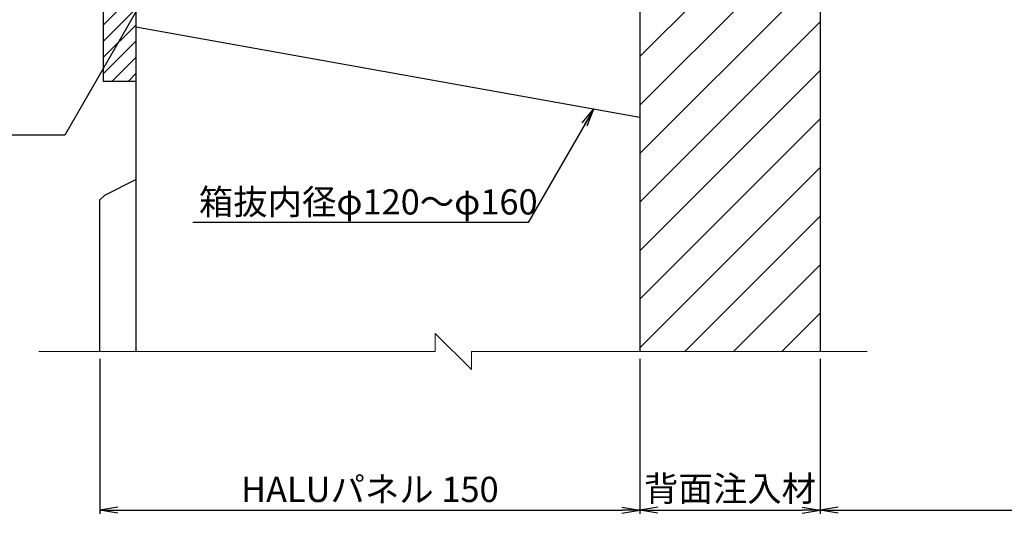
# Model space of a CAD drawing. Extents: x 0 to 1682, y -10 to 1188.
# Drawn here: x 256 to 530, y 633 to 775 of the extents above; entities that cross this region are included whole.
import ezdxf
from ezdxf.enums import TextEntityAlignment as Align

# ---------------------------------------------------------------- set-up
doc = ezdxf.new("R2010")
doc.units = 0
doc.header["$LTSCALE"] = 2
doc.layers.get('0').update_dxf_attribs({"linetype": 'CONTINUOUS', "lineweight": 13})
doc.layers.get('Defpoints').update_dxf_attribs({"linetype": 'CONTINUOUS'})
for name, color, linetype, lineweight in [('D-DCR-HCH1', 9, 'CONTINUOUS', 13), ('D-STR', 1, 'CONTINUOUS', 25), ('D-STR-DIM', 7, 'CONTINUOUS', 13), ('D-STR-HTXT', 7, 'CONTINUOUS', 13), ('D-STR-STR2', 5, 'CONTINUOUS', 13)]:
    doc.layers.add(name, color=color, linetype=linetype, lineweight=lineweight)
doc.styles.add('ＭＳ ゴシック', font='msgothic.ttc')
doc.dimstyles.new('DIM2', dxfattribs={"dimscale": 2, "dimtxt": 3.5, "dimasz": 2.5, "dimexe": 0.5, "dimexo": 1, "dimgap": 0.5, "dimtad": 1, "dimdec": 0, "dimzin": 1, "dimdsep": 46, "dimtxsty": 'ＭＳ ゴシック', "dimblk": 'OPEN', "dimcen": 1, "dimadec": 0, "dimazin": 0, "dimtfac": 1, "dimtdec": 0, "dimtmove": 2, "dimatfit": 3, "dimldrblk": 'OPEN', "dimfxl": 1, "dimarcsym": 0})

# ---------------------------------------------------------------- blocks, each defined once
blk = doc.blocks.new('_Open')
at = {"color": 0, "linetype": 'ByBlock', "lineweight": -2}
for p, q in [((-1, 0.167), (0, 0)), ((-1, -0.167), (0, 0)), ((0, 0), (-1, 0))]:
    blk.add_line(p, q, dxfattribs=at)
blk = doc.blocks.new('*D16')
at = {"layer": 'D-STR-DIM', "color": 0, "linetype": 'Continuous', "lineweight": -2, "transparency": 16777216}
for p, q in [((1472.81, 772.34), (1472.81, 637.86)), ((478.5, 680.86), (478.5, 637.86)), ((483.5, 638.86), (1467.81, 638.86))]:
    blk.add_line(p, q, dxfattribs=at)
at = {"layer": 'Defpoints', "color": 0, "linetype": 'Continuous', "transparency": 16777216}
for p in [(1472.81, 774.34), (478.5, 682.86), (1472.81, 638.86)]:
    blk.add_point(p, dxfattribs=at)
at = {"layer": 'D-STR-DIM', "color": 0, "linetype": 'Continuous', "lineweight": -2, "transparency": 16777216, "xscale": 5, "yscale": 5, "zscale": 5, "rotation": 180}
blk.add_blockref('_Open', (478.5, 638.86), dxfattribs=at)
at = {"layer": 'D-STR-DIM', "color": 0, "linetype": 'Continuous', "lineweight": -2, "transparency": 16777216, "xscale": 5, "yscale": 5, "zscale": 5}
blk.add_blockref('_Open', (1472.81, 638.86), dxfattribs=at)
at = {"layer": 'D-STR-DIM', "color": 0, "linetype": 'Continuous', "transparency": 16777216, "insert": (975.65, 644.11), "char_height": 7, "attachment_point": 5, "style": 'ＭＳ ゴシック'}
blk.add_mtext('挿入長', dxfattribs=at)
blk = doc.blocks.new('*D17')
at = {"layer": 'D-STR-DIM', "color": 0, "linetype": 'Continuous', "lineweight": -2, "transparency": 16777216}
for p, q in [((428.5, 680.86), (428.5, 637.86)), ((478.5, 680.86), (478.5, 637.86)), ((433.5, 638.86), (473.5, 638.86))]:
    blk.add_line(p, q, dxfattribs=at)
at = {"layer": 'Defpoints', "color": 0, "linetype": 'Continuous', "transparency": 16777216}
for p in [(428.5, 682.86), (478.5, 682.86), (478.5, 638.86)]:
    blk.add_point(p, dxfattribs=at)
at = {"layer": 'D-STR-DIM', "color": 0, "linetype": 'Continuous', "lineweight": -2, "transparency": 16777216, "xscale": 5, "yscale": 5, "zscale": 5, "rotation": 180}
blk.add_blockref('_Open', (428.5, 638.86), dxfattribs=at)
at = {"layer": 'D-STR-DIM', "color": 0, "linetype": 'Continuous', "lineweight": -2, "transparency": 16777216, "xscale": 5, "yscale": 5, "zscale": 5}
blk.add_blockref('_Open', (478.5, 638.86), dxfattribs=at)
at = {"layer": 'D-STR-DIM', "color": 0, "linetype": 'Continuous', "transparency": 16777216, "insert": (453.5, 643.9), "char_height": 7, "attachment_point": 5, "style": 'ＭＳ ゴシック'}
blk.add_mtext('背面注入材', dxfattribs=at)
blk = doc.blocks.new('*D19')
at = {"layer": 'D-STR-DIM', "color": 0, "linetype": 'Continuous', "lineweight": -2, "transparency": 16777216}
for p, q in [((278.5, 680.86), (278.5, 637.86)), ((428.5, 680.86), (428.5, 637.86)), ((283.5, 638.86), (423.5, 638.86))]:
    blk.add_line(p, q, dxfattribs=at)
at = {"layer": 'Defpoints', "color": 0, "linetype": 'Continuous', "transparency": 16777216}
for p in [(278.5, 682.86), (428.5, 682.86), (428.5, 638.86)]:
    blk.add_point(p, dxfattribs=at)
at = {"layer": 'D-STR-DIM', "color": 0, "linetype": 'Continuous', "lineweight": -2, "transparency": 16777216, "xscale": 5, "yscale": 5, "zscale": 5, "rotation": 180}
blk.add_blockref('_Open', (278.5, 638.86), dxfattribs=at)
at = {"layer": 'D-STR-DIM', "color": 0, "linetype": 'Continuous', "lineweight": -2, "transparency": 16777216, "xscale": 5, "yscale": 5, "zscale": 5}
blk.add_blockref('_Open', (428.5, 638.86), dxfattribs=at)
at = {"layer": 'D-STR-DIM', "color": 0, "linetype": 'Continuous', "transparency": 16777216, "insert": (353.5, 643.7), "char_height": 7, "attachment_point": 5, "style": 'ＭＳ ゴシック'}
blk.add_mtext('HALUパネル 150', dxfattribs=at)

msp = doc.modelspace()

# ---------------------------------------------------------------- hatches: boundary and pattern name
at = {"layer": 'D-DCR-HCH1', "linetype": 'Continuous'}
h = msp.add_hatch(dxfattribs=at)
h.set_pattern_fill('ANSI31', color=256, scale=3)
h.set_pattern_definition([(45, (823.52, -25.69), (-6.73519, 6.73519), [])])
h.paths.add_polyline_path([(478.5, 823.49), (478.29, 823.58), (476.5, 823.58), (475.29, 823.08), (474.19, 821.98), (472.59, 821.98), (471.49, 823.08), (470.29, 823.58), (468.5, 823.58), (467.29, 823.08), (466.19, 821.98), (464.59, 821.98), (463.49, 823.08), (462.29, 823.58), (460.5, 823.58), (459.29, 823.08), (458.19, 821.98), (456.59, 821.98), (455.49, 823.08), (454.29, 823.58), (452.5, 823.58), (451.29, 823.08), (450.19, 821.98), (448.59, 821.98), (447.49, 823.08), (446.29, 823.58), (444.5, 823.58), (443.29, 823.08), (442.19, 821.98), (440.59, 821.98), (439.49, 823.08), (438.29, 823.58), (436.5, 823.58), (435.29, 823.08), (434.19, 821.98), (432.59, 821.98), (431.49, 823.08), (430.29, 823.58), (428.5, 823.58), (428.5, 682.86), (478.5, 682.86)])
h = msp.add_hatch(dxfattribs=at)
h.set_pattern_fill('ANSI31', color=256)
h.set_pattern_definition([(45, (-26.8864, 0), (-2.245064, 2.245064), [])])
h.paths.add_polyline_path([(288.5, 795.36), (279.5, 795.36), (279.5, 757.86), (288.5, 757.86)])

# ---------------------------------------------------------------- linework, layer by layer
at = {"layer": 'D-STR', "linetype": 'Continuous'}
for p, q in [((428.5, 823.58), (428.5, 682.86)), ((478.5, 823.56), (478.5, 682.86)), ((288.5, 796.71), (288.5, 682.86))]:
    msp.add_line(p, q, dxfattribs=at)
at = {"layer": 'D-STR'}
msp.add_line((288.5, 772.86), (428.5, 747.86), dxfattribs=at)
at = {"layer": 'D-STR', "linetype": 'Continuous'}
for points in [[(279.5, 791.77), (279.5, 757.86), (288.5, 757.86)], [(278.5, 682.86), (278.5, 724.89), (279.95, 726.18), (288.5, 730.54)]]:
    msp.add_lwpolyline(points, dxfattribs=at)
at = {"layer": 'D-STR-STR2', "linetype": 'Continuous'}
msp.add_lwpolyline([(491.57, 682.87), (381.69, 682.86), (381.69, 677.86), (371.66, 687.86), (371.66, 682.87), (261.57, 682.87)], dxfattribs=at)

# ---------------------------------------------------------------- texts
at = {"layer": 'D-STR-HTXT', "style": 'ＭＳ ゴシック'}
msp.add_text('箱抜内径φ120～φ160', height=7, rotation=359.9997, dxfattribs=at).set_placement((306.01, 718.66), align=Align.BOTTOM_LEFT)

# ---------------------------------------------------------------- dimensions: what is measured, and where the dimension line sits
at = {"layer": 'D-STR-DIM', "linetype": 'Continuous'}
for base, p1, p2, text, picture, middle in [((1472.81, 638.86), (478.5, 682.86), (1472.81, 774.34), '挿入長', '*D16', (975.65, 644.11)), ((428.5, 638.86), (278.5, 682.86), (428.5, 682.86), 'HALUパネル <>', '*D19', (353.5, 643.7)), ((478.5, 638.86), (428.5, 682.86), (478.5, 682.86), '背面注入材', '*D17', (453.5, 643.9))]:
    dim = msp.add_linear_dim(base=base, p1=p1, p2=p2, text=text, dimstyle='DIM2', dxfattribs=at)
    dim.commit()
    dim.dimension.update_dxf_attribs({"geometry": picture, "text_midpoint": middle})

# ---------------------------------------------------------------- leaders
at = {"layer": 'D-STR-HTXT', "linetype": 'Continuous'}
for points in [[(310.05, 814.36), (268.77, 742.86), (166.79, 742.86)], [(415.64, 750.16), (397.45, 718.66), (304.35, 718.66)]]:
    msp.add_leader(points, dimstyle='DIM2', override={"dimgap": 0.5, "dimtad": 0}, dxfattribs=at)

doc.saveas('drawing.dxf')
